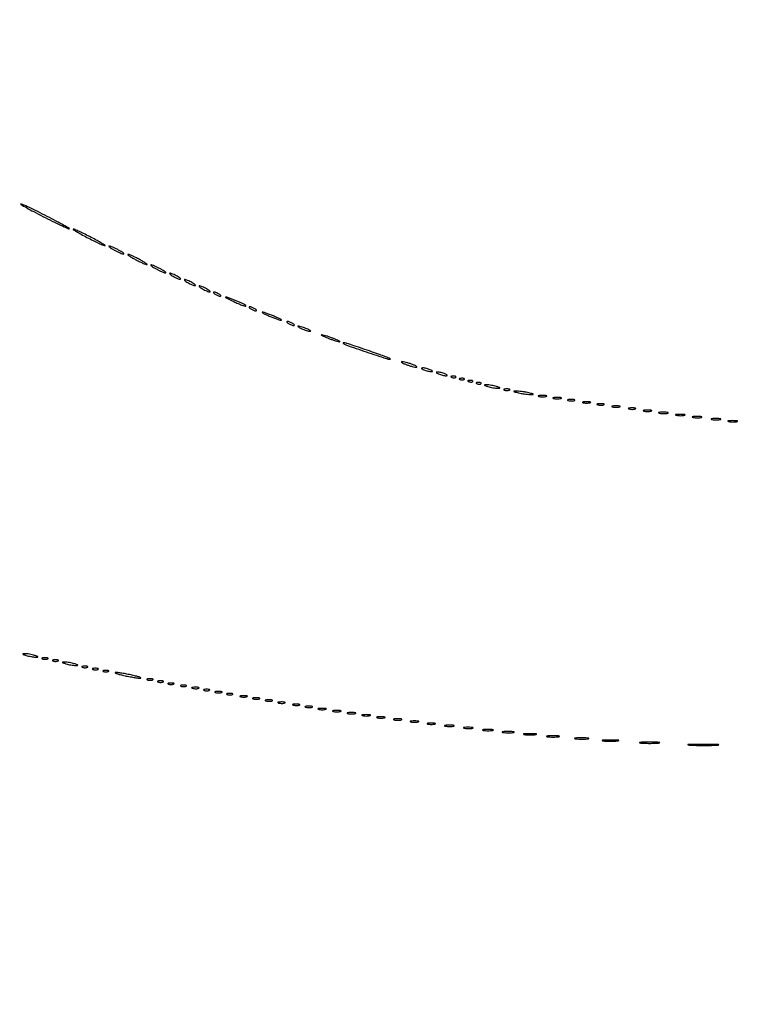
# Model space of a CAD drawing. Extents: x 1122 to 25878, y 1997 to 11061.
# Drawn here: x 20995 to 21339, y 4225 to 4694 of the extents above; entities that cross this region are included whole.
import ezdxf

# ---------------------------------------------------------------- set-up
doc = ezdxf.new("R2010")
doc.units = 0

msp = doc.modelspace()

# ---------------------------------------------------------------- linework, layer by layer
for points in [[(7420.611856, 10583.807116, -0.000004), (13062, 10583.876678)], [(18407, 10588.249906, -0.000007), (15977.436248, 10588.171929, -0.000004), (13068.573715, 10588.146743, -0.000004), (10158.764986, 10588.171935, -0.000007), (7726.038178, 10588.249906)], [(25876.502547, 9389.998109, 0.000002), (25426.922516, 9390.291563, 0.000125)], [(24746.099606, 9390.562104, 0.000014), (23175.785283, 9390.750185, 0.000009), (21371.826319, 9390.884354, 0.000176)], [(25426.922516, 2182.708437, 0.000002), (25876.502547, 2183.001891, 0.414021)], [(24030.388687, 2186.052423, -0.000026), (22949.25, 2186.000023), (22007.902937, 2186.003815), (21213.38654, 2186.006125), (20494.278683, 2186.007698, 0.000112), (20484.214816, 2186.005469, 0.002249), (20476.231318, 2185.965999, 0.041906), (20473.725579, 2185.731769, 0.259952), (20472.93758, 2185.087191, 0.220453), (20473.000099, 2183.999815, 0.27641), (20475.491005, 2182.506537, 0.000011), (20811.955548, 2182.28118, 0.000176), (21371.826319, 2182.115646, 0.000009), (23175.785283, 2182.249815, 0.000014), (24746.099606, 2182.437896, 0.000125)], [(25400.954561, 5787.083333, -0.000012), (25400.939497, 4431.838835, -0.00002), (25400.853841, 3291.034374)], [(25405.171679, 4819.414187, -0.000013), (25405.146476, 5782.2625, -0.000013), (25405.171691, 6745.680706, -0.000022)]]:
    msp.add_lwpolyline(points, format="xyb")
for points in [[(21006, 4600, 0.003293), (21010.479479, 4597.740245, 0.004962), (21014.415625, 4595.83544, 0.002102), (21017.79697, 4594.257677, 0.108517), (21018.5, 4594.103278, 0.76672), (21018.548465, 4594.283601, 0.003357), (21015.828125, 4595.83544, 0.006159), (21012.341859, 4597.737195, 0.003315), (21008, 4600, 0.003293), (21003.520521, 4602.259755, 0.004962), (20999.584375, 4604.16456, 0.002102), (20996.20303, 4605.742323, 0.108517), (20995.5, 4605.896722, 0.76672), (20995.451535, 4605.716399, 0.003357), (20998.171875, 4604.16456, 0.006159), (21001.658141, 4602.262805, 0.003315)], [(21027, 4590, 0.005075), (21029.946097, 4588.505426, 0.007265), (21032.590625, 4587.244904, 0.004267), (21034.833354, 4586.238701, 0.103668), (21035.5, 4586.098979, 0.746507), (21035.552662, 4586.276572, 0.009003), (21034.003125, 4587.244904, 0.010102), (21031.808663, 4588.502336, 0.005125), (21029, 4590, 0.005075), (21026.053903, 4591.494574, 0.007265), (21023.409375, 4592.755096, 0.004267), (21021.166646, 4593.761299, 0.103668), (21020.5, 4593.901021, 0.746507), (21020.447338, 4593.723428, 0.009003), (21021.996875, 4592.755096, 0.010102), (21024.191337, 4591.497664, 0.005125)], [(21040, 4584, 0.011042), (21041.413369, 4583.266304, 0.013545), (21042.765625, 4582.646706, 0.012022), (21043.91952, 4582.187806, 0.088852), (21044.5, 4582.083831, 0.623539), (21044.579983, 4582.247027, 0.06445), (21044.178125, 4582.646706, 0.027028), (21043.27705, 4583.263052, 0.011243), (21042, 4584, 0.011042), (21040.586631, 4584.733696, 0.013545), (21039.234375, 4585.353294, 0.012022), (21038.08048, 4585.812194, 0.088852), (21037.5, 4585.916169, 0.623539), (21037.420017, 4585.752973, 0.06445), (21037.821875, 4585.353294, 0.027028), (21038.72295, 4584.736948, 0.011243)], [(21050, 4579.5, 0.008536), (21051.796424, 4578.577173, 0.011139), (21053.471875, 4577.798202, 0.008881), (21054.889247, 4577.207012, 0.094631), (21055.5, 4577.090375, 0.687314), (21055.565447, 4577.260894, 0.032513), (21054.884375, 4577.798202, 0.019167), (21053.659561, 4578.573992, 0.008666), (21052, 4579.5, 0.008536), (21050.203576, 4580.422827, 0.011139), (21048.528125, 4581.201798, 0.008881), (21047.110753, 4581.792988, 0.094631), (21046.5, 4581.909625, 0.687314), (21046.434553, 4581.739106, 0.032513), (21047.115625, 4581.201798, 0.019167), (21048.340439, 4580.426008, 0.008666)], [(21060, 4575, 0.011042), (21061.413369, 4574.266304, 0.013545), (21062.765625, 4573.646706, 0.012022), (21063.91952, 4573.187806, 0.088852), (21064.5, 4573.083831, 0.623539), (21064.579983, 4573.247027, 0.06445), (21064.178125, 4573.646706, 0.027028), (21063.27705, 4574.263052, 0.011243), (21062, 4575, 0.011042), (21060.586631, 4575.733696, 0.013545), (21059.234375, 4576.353294, 0.012022), (21058.08048, 4576.812194, 0.088852), (21057.5, 4576.916169, 0.623539), (21057.420017, 4576.752973, 0.06445), (21057.821875, 4576.353294, 0.027028), (21058.72295, 4575.736948, 0.011243)], [(21068, 4571.5, 0.015627), (21069.030469, 4570.952921, 0.01729), (21070.059375, 4570.490678, 0.01689), (21070.959558, 4570.158117, 0.080198), (21071.5, 4570.070871, 0.467127), (21071.620315, 4570.214649, 0.159421), (21071.471875, 4570.490678, 0.044533), (21070.895283, 4570.949553, 0.015971), (21070, 4571.5, 0.015627), (21068.969531, 4572.047079, 0.01729), (21067.940625, 4572.509322, 0.01689), (21067.040442, 4572.841883, 0.080198), (21066.5, 4572.929129, 0.467127), (21066.379685, 4572.785351, 0.159421), (21066.528125, 4572.509322, 0.044533), (21067.104717, 4572.050447, 0.015971)], [(21075, 4568.5, 0.015627), (21076.030469, 4567.952921, 0.01729), (21077.059375, 4567.490678, 0.01689), (21077.959558, 4567.158117, 0.080198), (21078.5, 4567.070871, 0.467127), (21078.620315, 4567.214649, 0.159421), (21078.471875, 4567.490678, 0.044533), (21077.895283, 4567.949553, 0.015971), (21077, 4568.5, 0.015627), (21075.969531, 4569.047079, 0.01729), (21074.940625, 4569.509322, 0.01689), (21074.040442, 4569.841883, 0.080198), (21073.5, 4569.929129, 0.467127), (21073.379685, 4569.785351, 0.159421), (21073.528125, 4569.509322, 0.044533), (21074.104717, 4569.050447, 0.015971)], [(21082, 4565.5, 0.015627), (21083.030469, 4564.952921, 0.01729), (21084.059375, 4564.490678, 0.01689), (21084.959558, 4564.158117, 0.080198), (21085.5, 4564.070871, 0.467127), (21085.620315, 4564.214649, 0.159421), (21085.471875, 4564.490678, 0.044533), (21084.895283, 4564.949553, 0.015971), (21084, 4565.5, 0.015627), (21082.969531, 4566.047079, 0.01729), (21081.940625, 4566.509322, 0.01689), (21081.040442, 4566.841883, 0.080198), (21080.5, 4566.929129, 0.467127), (21080.379685, 4566.785351, 0.159421), (21080.528125, 4566.509322, 0.044533), (21081.104717, 4566.050447, 0.015971)], [(21088, 4563, 0.026766), (21088.647707, 4562.628962, 0.024204), (21089.353125, 4562.315379, 0.024967), (21090.012663, 4562.096832, 0.067616), (21090.5, 4562.030626, 0.190341), (21090.732273, 4562.122372, 0.335455), (21090.765625, 4562.315379, 0.102785), (21090.514186, 4562.625641, 0.027796), (21090, 4563, 0.026766), (21089.352293, 4563.371038, 0.024204), (21088.646875, 4563.684621, 0.024967), (21087.987337, 4563.903168, 0.067616), (21087.5, 4563.969374, 0.190341), (21087.267727, 4563.877628, 0.335455), (21087.234375, 4563.684621, 0.102785), (21087.485814, 4563.374359, 0.027796)], [(21096.879435, 4559.478093, 0.00863), (21098.971171, 4558.529432, 0.013626), (21100.799701, 4557.79639, 0.007557), (21102.329091, 4557.257263, 0.284632), (21102.670922, 4557.337589, 0.479283), (21102.644903, 4557.576509, 0.015746), (21101.70131, 4558.138229, 0.019425), (21100.408226, 4558.789581, 0.010899), (21098.791487, 4559.484545, 0.001967), (21094.075502, 4561.369513, 0.095208), (21093.080904, 4561.557154, 0.793363), (21093.029645, 4561.33428, 0.003113)], [(21105, 4556, 0.026766), (21105.647707, 4555.628962, 0.024204), (21106.353125, 4555.315379, 0.024967), (21107.012663, 4555.096832, 0.067616), (21107.5, 4555.030626, 0.190341), (21107.732273, 4555.122372, 0.335455), (21107.765625, 4555.315379, 0.102785), (21107.514186, 4555.625641, 0.027796), (21107, 4556, 0.026766), (21106.352293, 4556.371038, 0.024204), (21105.646875, 4556.684621, 0.024967), (21104.987337, 4556.903168, 0.067616), (21104.5, 4556.969374, 0.190341), (21104.267727, 4556.877628, 0.335455), (21104.234375, 4556.684621, 0.102785), (21104.485814, 4556.374359, 0.027796)], [(21112.504159, 4553.147024, 0.009036), (21114.220143, 4552.388916, 0.007583), (21116.06525, 4551.646023, 0.007666), (21117.77182, 4551.018675, 0.020824), (21119.004159, 4550.643805, 0.072236), (21119.541712, 4550.584742, 0.695593), (21119.590625, 4550.732102, 0.052207), (21118.915825, 4551.165997, 0.00826), (21117.495841, 4551.852976, 0.009036), (21115.779857, 4552.611084, 0.007583), (21113.93475, 4553.353977, 0.007666), (21112.22818, 4553.981325, 0.020824), (21110.995841, 4554.356195, 0.072236), (21110.458288, 4554.415258, 0.695593), (21110.409375, 4554.267898, 0.052207), (21111.084175, 4553.834003, 0.00826)], [(21123, 4549, 0.026766), (21123.647707, 4548.628962, 0.024204), (21124.353125, 4548.315379, 0.024967), (21125.012663, 4548.096832, 0.067616), (21125.5, 4548.030626, 0.190341), (21125.732273, 4548.122372, 0.335455), (21125.765625, 4548.315379, 0.102785), (21125.514186, 4548.625641, 0.027796), (21125, 4549, 0.026766), (21124.352293, 4549.371038, 0.024204), (21123.646875, 4549.684621, 0.024967), (21122.987337, 4549.903168, 0.067616), (21122.5, 4549.969374, 0.190341), (21122.267727, 4549.877628, 0.335455), (21122.234375, 4549.684621, 0.102785), (21122.485814, 4549.374359, 0.027796)], [(21128, 4547.168712, 0.030397), (21128.750162, 4546.766006, 0.013091), (21129.79375, 4546.317735, 0.012897), (21130.932976, 4545.897047, 0.016647), (21132, 4545.573214, 0.007208), (21133.153072, 4545.282529, 0.121872), (21133.542487, 4545.286429, 0.623752), (21133.572919, 4545.434405, 0.0262), (21133, 4545.831288, 0.030397), (21132.249838, 4546.233994, 0.013091), (21131.20625, 4546.682265, 0.012897), (21130.067024, 4547.102953, 0.016647), (21129, 4547.426786, 0.007208), (21127.846928, 4547.717471, 0.121872), (21127.457513, 4547.713571, 0.623752), (21127.427081, 4547.565595, 0.0262)], [(21140.5, 4542.613322, 0.012007), (21141.831107, 4542.045379, 0.008454), (21143.353125, 4541.468376, 0.008537), (21144.828829, 4540.965574, 0.017685), (21146, 4540.633935, 0.004559), (21147.340243, 4540.318061, 0.676624), (21147.406471, 4540.414161, 0.138074), (21147.16911, 4540.618207, 0.002088), (21145.5, 4541.386678, 0.012007), (21144.168893, 4541.954621, 0.008454), (21142.646875, 4542.531624, 0.008537), (21141.171171, 4543.034426, 0.017685), (21140, 4543.366065, 0.004559), (21138.659757, 4543.681939, 0.676624), (21138.593529, 4543.585839, 0.138074), (21138.83089, 4543.381793, 0.002088)], [(21149.098473, 4539.609088, 0.122541), (21150.370555, 4538.78552, 0.001392), (21160.04376, 4535.494798, 0.00168), (21169.622038, 4532.301889, 0.097883), (21171.446484, 4532.075861, 0.789872), (21171.473339, 4532.240346, 0.005285), (21169.267526, 4533.13419, 0.00714), (21166.294318, 4534.253827, 0.003696), (21162.54935, 4535.572157, 0.00083), (21154.163457, 4538.439162, 0.009049), (21150.764573, 4539.526675, 0.032025), (21149.242803, 4539.879047, 0.716435)], [(21179, 4529.5, 0.012871), (21180.450004, 4528.984053, 0.013202), (21181.9125, 4528.548085, 0.013043), (21183.199041, 4528.237029, 0.052834), (21184, 4528.152156, 0.405348), (21184.156428, 4528.303905, 0.257514), (21184.03125, 4528.548085, 0.043374), (21183.252938, 4528.979682, 0.013007), (21182, 4529.5, 0.012871), (21180.549996, 4530.015947, 0.013202), (21179.0875, 4530.451915, 0.013043), (21177.800959, 4530.762971, 0.052834), (21177, 4530.847844, 0.405348), (21176.843572, 4530.696095, 0.257514), (21176.96875, 4530.451915, 0.043374), (21177.747062, 4530.020318, 0.013007)], [(21187.5, 4527, 0.02318), (21188.375609, 4526.670913, 0.018093), (21189.353125, 4526.393028, 0.018434), (21190.284048, 4526.200514, 0.04179), (21191, 4526.140571, 0.055166), (21191.502647, 4526.196198, 0.507108), (21191.577294, 4526.367142, 0.14515), (21191.303516, 4526.625069, 0.015364), (21190.5, 4527, 0.02318), (21189.624391, 4527.329087, 0.018093), (21188.646875, 4527.606972, 0.018434), (21187.715952, 4527.799486, 0.04179), (21187, 4527.859429, 0.055166), (21186.497353, 4527.803802, 0.507108), (21186.422706, 4527.632858, 0.14515), (21186.696484, 4527.374931, 0.015364)], [(21194.5, 4525, 0.02318), (21195.375609, 4524.670913, 0.018093), (21196.353125, 4524.393028, 0.018434), (21197.284048, 4524.200514, 0.04179), (21198, 4524.140571, 0.055166), (21198.502647, 4524.196198, 0.507108), (21198.577294, 4524.367142, 0.14515), (21198.303516, 4524.625069, 0.015364), (21197.5, 4525, 0.02318), (21196.624391, 4525.329087, 0.018093), (21195.646875, 4525.606972, 0.018434), (21194.715952, 4525.799486, 0.04179), (21194, 4525.859429, 0.055166), (21193.497353, 4525.803802, 0.507108), (21193.422706, 4525.632858, 0.14515), (21193.696484, 4525.374931, 0.015364)], [(21200.8125, 4523.316886, 0.051402), (21201.359369, 4523.160852, 0.05415), (21201.916927, 4523.123424, 0.060344), (21202.402231, 4523.202593, 0.126455), (21202.729167, 4523.395833, 0.296942), (21202.77538, 4523.614691, 0.208169), (21202.592839, 4523.799335, 0.077125), (21202.112848, 4523.910055, 0.028489), (21201.416667, 4523.921053, 0.018894), (21200.670344, 4523.862007, 0.168741), (21200.37858, 4523.720685, 0.470617), (21200.395823, 4523.538436, 0.054073)], [(21204.8125, 4522.316886, 0.051402), (21205.359369, 4522.160852, 0.05415), (21205.916927, 4522.123424, 0.060344), (21206.402231, 4522.202593, 0.126455), (21206.729167, 4522.395833, 0.296942), (21206.77538, 4522.614691, 0.208169), (21206.592839, 4522.799335, 0.077125), (21206.112848, 4522.910055, 0.028489), (21205.416667, 4522.921053, 0.018894), (21204.670344, 4522.862007, 0.168741), (21204.37858, 4522.720685, 0.470617), (21204.395823, 4522.538436, 0.054073)], [(21208.8125, 4521.316886, 0.051402), (21209.359369, 4521.160852, 0.05415), (21209.916927, 4521.123424, 0.060344), (21210.402231, 4521.202593, 0.126455), (21210.729167, 4521.395833, 0.296942), (21210.77538, 4521.614691, 0.208169), (21210.592839, 4521.799335, 0.077125), (21210.112848, 4521.910055, 0.028489), (21209.416667, 4521.921053, 0.018894), (21208.670344, 4521.862007, 0.168741), (21208.37858, 4521.720685, 0.470617), (21208.395823, 4521.538436, 0.054073)], [(21212.8125, 4520.316886, 0.051402), (21213.359369, 4520.160852, 0.05415), (21213.916927, 4520.123424, 0.060344), (21214.402231, 4520.202593, 0.126455), (21214.729167, 4520.395833, 0.296942), (21214.77538, 4520.614691, 0.208169), (21214.592839, 4520.799335, 0.077125), (21214.112848, 4520.910055, 0.028489), (21213.416667, 4520.921053, 0.018894), (21212.670344, 4520.862007, 0.168741), (21212.37858, 4520.720685, 0.470617), (21212.395823, 4520.538436, 0.054073)], [(21218, 4519, 0.019418), (21219.103357, 4518.693325, 0.01405), (21220.353125, 4518.434548, 0.014229), (21221.556033, 4518.255671, 0.0298), (21222.5, 4518.19936, 0.010926), (21223.512304, 4518.221484, 0.574334), (21223.586219, 4518.36194, 0.172749), (21223.339878, 4518.557279, 0.004595), (21222, 4519, 0.019418), (21220.896643, 4519.306675, 0.01405), (21219.646875, 4519.565452, 0.014229), (21218.443967, 4519.744329, 0.0298), (21217.5, 4519.80064, 0.010926), (21216.487696, 4519.778516, 0.574334), (21216.413781, 4519.63806, 0.172749), (21216.660122, 4519.442721, 0.004595)], [(21225.75, 4517.337719, 0.057986), (21226.320008, 4517.181385, 0.037979), (21227, 4517.12966, 0.037979), (21227.679992, 4517.181385, 0.057986), (21228.25, 4517.337719, 0.174857), (21228.459382, 4517.525001, 0.447206), (21228.398438, 4517.693942, 0.078554), (21227.89144, 4517.810911, 0.017491), (21227, 4517.842105, 0.017491), (21226.10856, 4517.810911, 0.078554), (21225.601562, 4517.693942, 0.447206), (21225.540618, 4517.525001, 0.174857)], [(21232.5, 4516, 0.016441), (21233.831043, 4515.707535, 0.011374), (21235.353125, 4515.46087, 0.011483), (21236.828204, 4515.290561, 0.023), (21238, 4515.23663, 0.003401), (21239.528112, 4515.247022, 0.591664), (21239.589755, 4515.362967, 0.185775), (21239.378404, 4515.514991, 0.001757), (21237.5, 4516, 0.016441), (21236.168957, 4516.292465, 0.011374), (21234.646875, 4516.53913, 0.011483), (21233.171796, 4516.709439, 0.023), (21232, 4516.76337, 0.003401), (21230.471888, 4516.752978, 0.591664), (21230.410245, 4516.637033, 0.185775), (21230.621596, 4516.485009, 0.001757)], [(21242.25, 4514.310674, 0.039571), (21243.047266, 4514.168469, 0.024357), (21244, 4514.122029, 0.024357), (21244.952734, 4514.168469, 0.039571), (21245.75, 4514.310674, 0.161593), (21246.00914, 4514.478988, 0.542911), (21245.957813, 4514.633659, 0.052887), (21245.251983, 4514.740287, 0.011065), (21244, 4514.767997, 0.011065), (21242.748017, 4514.740287, 0.052887), (21242.042187, 4514.633659, 0.542911), (21241.99086, 4514.478988, 0.161593)], [(21249.25, 4513.310674, 0.039571), (21250.047266, 4513.168469, 0.024357), (21251, 4513.122029, 0.024357), (21251.952734, 4513.168469, 0.039571), (21252.75, 4513.310674, 0.161593), (21253.00914, 4513.478988, 0.542911), (21252.957813, 4513.633659, 0.052887), (21252.251983, 4513.740287, 0.011065), (21251, 4513.767997, 0.011065), (21249.748017, 4513.740287, 0.052887), (21249.042187, 4513.633659, 0.542911), (21248.99086, 4513.478988, 0.161593)], [(21256.269032, 4512.307009, 0.037336), (21257.036634, 4512.167106, 0.029507), (21257.880008, 4512.127736, 0.030339), (21258.671085, 4512.185595, 0.06278), (21259.269032, 4512.344063, 0.31318), (21259.386009, 4512.52287, 0.333666), (21259.257153, 4512.684921, 0.052471), (21258.580113, 4512.787295, 0.014395), (21257.5, 4512.805051, 0.012823), (21256.431793, 4512.764444, 0.080377), (21255.900903, 4512.643467, 0.597527), (21255.883358, 4512.48334, 0.087174)], [(21263.25, 4511.310674, 0.039571), (21264.047266, 4511.168469, 0.024357), (21265, 4511.122029, 0.024357), (21265.952734, 4511.168469, 0.039571), (21266.75, 4511.310674, 0.161593), (21267.00914, 4511.478988, 0.542911), (21266.957813, 4511.633659, 0.052887), (21266.251983, 4511.740287, 0.011065), (21265, 4511.767997, 0.011065), (21263.748017, 4511.740287, 0.052887), (21263.042187, 4511.633659, 0.542911), (21262.99086, 4511.478988, 0.161593)], [(21270.269032, 4510.307009, 0.037336), (21271.036634, 4510.167106, 0.029507), (21271.880008, 4510.127736, 0.030339), (21272.671085, 4510.185595, 0.06278), (21273.269032, 4510.344063, 0.31318), (21273.386009, 4510.52287, 0.333666), (21273.257153, 4510.684921, 0.052471), (21272.580113, 4510.787295, 0.014395), (21271.5, 4510.805051, 0.012823), (21270.431793, 4510.764444, 0.080377), (21269.900903, 4510.643467, 0.597527), (21269.883358, 4510.48334, 0.087174)], [(21277.25, 4509.310674, 0.039571), (21278.047266, 4509.168469, 0.024357), (21279, 4509.122029, 0.024357), (21279.952734, 4509.168469, 0.039571), (21280.75, 4509.310674, 0.161593), (21281.00914, 4509.478988, 0.542911), (21280.957813, 4509.633659, 0.052887), (21280.251983, 4509.740287, 0.011065), (21279, 4509.767997, 0.011065), (21277.748017, 4509.740287, 0.052887), (21277.042187, 4509.633659, 0.542911), (21276.99086, 4509.478988, 0.161593)], [(21285.269032, 4508.307009, 0.037336), (21286.036634, 4508.167106, 0.029507), (21286.880008, 4508.127736, 0.030339), (21287.671085, 4508.185595, 0.06278), (21288.269032, 4508.344063, 0.31318), (21288.386009, 4508.52287, 0.333666), (21288.257153, 4508.684921, 0.052471), (21287.580113, 4508.787295, 0.014395), (21286.5, 4508.805051, 0.012823), (21285.431793, 4508.764444, 0.080377), (21284.900903, 4508.643467, 0.597527), (21284.883358, 4508.48334, 0.087174)], [(21292.25, 4507.310674, 0.039571), (21293.047266, 4507.168469, 0.024357), (21294, 4507.122029, 0.024357), (21294.952734, 4507.168469, 0.039571), (21295.75, 4507.310674, 0.161593), (21296.00914, 4507.478988, 0.542911), (21295.957813, 4507.633659, 0.052887), (21295.251983, 4507.740287, 0.011065), (21294, 4507.767997, 0.011065), (21292.748017, 4507.740287, 0.052887), (21292.042187, 4507.633659, 0.542911), (21291.99086, 4507.478988, 0.161593)], [(21299.761659, 4506.292739, 0.028254), (21300.754739, 4506.159391, 0.020511), (21301.869594, 4506.119272, 0.020826), (21302.934218, 4506.169017, 0.041951), (21303.761659, 4506.31292, 0.285845), (21303.916221, 4506.476221, 0.417468), (21303.814362, 4506.62839, 0.038992), (21302.938425, 4506.726931, 0.009782), (21301.5, 4506.747817, 0.008901), (21300.071102, 4506.715166, 0.053901), (21299.339362, 4506.605813, 0.67161), (21299.319562, 4506.45659, 0.082665)], [(21307.761659, 4505.292739, 0.028254), (21308.754739, 4505.159391, 0.020511), (21309.869594, 4505.119272, 0.020826), (21310.934218, 4505.169017, 0.041951), (21311.761659, 4505.31292, 0.285845), (21311.916221, 4505.476221, 0.417468), (21311.814362, 4505.62839, 0.038992), (21310.938425, 4505.726931, 0.009782), (21309.5, 4505.747817, 0.008901), (21308.071102, 4505.715166, 0.053901), (21307.339362, 4505.605813, 0.67161), (21307.319562, 4505.45659, 0.082665)], [(21315.761659, 4504.292739, 0.028254), (21316.754739, 4504.159391, 0.020511), (21317.869594, 4504.119272, 0.020826), (21318.934218, 4504.169017, 0.041951), (21319.761659, 4504.31292, 0.285845), (21319.916221, 4504.476221, 0.417468), (21319.814362, 4504.62839, 0.038992), (21318.938425, 4504.726931, 0.009782), (21317.5, 4504.747817, 0.008901), (21316.071102, 4504.715166, 0.053901), (21315.339362, 4504.605813, 0.67161), (21315.319562, 4504.45659, 0.082665)], [(21324.761659, 4503.292739, 0.028254), (21325.754739, 4503.159391, 0.020511), (21326.869594, 4503.119272, 0.020826), (21327.934218, 4503.169017, 0.041951), (21328.761659, 4503.31292, 0.285845), (21328.916221, 4503.476221, 0.417468), (21328.814362, 4503.62839, 0.038992), (21327.938425, 4503.726931, 0.009782), (21326.5, 4503.747817, 0.008901), (21325.071102, 4503.715166, 0.053901), (21324.339362, 4503.605813, 0.67161), (21324.319562, 4503.45659, 0.082665)], [(21332.761659, 4502.292739, 0.028254), (21333.754739, 4502.159391, 0.020511), (21334.869594, 4502.119272, 0.020826), (21335.934218, 4502.169017, 0.041951), (21336.761659, 4502.31292, 0.285845), (21336.916221, 4502.476221, 0.417468), (21336.814362, 4502.62839, 0.038992), (21335.938425, 4502.726931, 0.009782), (21334.5, 4502.747817, 0.008901), (21333.071102, 4502.715166, 0.053901), (21332.339362, 4502.605813, 0.67161), (21332.319562, 4502.45659, 0.082665)], [(20998, 4391, 0.019418), (20999.103357, 4390.693325, 0.01405), (21000.353125, 4390.434548, 0.014229), (21001.556033, 4390.255671, 0.0298), (21002.5, 4390.19936, 0.010926), (21003.512304, 4390.221484, 0.574334), (21003.586219, 4390.36194, 0.172749), (21003.339878, 4390.557279, 0.004595), (21002, 4391, 0.019418), (21000.896643, 4391.306675, 0.01405), (20999.646875, 4391.565452, 0.014229), (20998.443967, 4391.744329, 0.0298), (20997.5, 4391.80064, 0.010926), (20996.487696, 4391.778516, 0.574334), (20996.413781, 4391.63806, 0.172749), (20996.660122, 4391.442721, 0.004595)], [(21005.75, 4389.337719, 0.057986), (21006.320008, 4389.181385, 0.037979), (21007, 4389.12966, 0.037979), (21007.679992, 4389.181385, 0.057986), (21008.25, 4389.337719, 0.174857), (21008.459382, 4389.525001, 0.447206), (21008.398438, 4389.693942, 0.078554), (21007.89144, 4389.810911, 0.017491), (21007, 4389.842105, 0.017491), (21006.10856, 4389.810911, 0.078554), (21005.601562, 4389.693942, 0.447206), (21005.540618, 4389.525001, 0.174857)], [(21010.75, 4388.337719, 0.057986), (21011.320008, 4388.181385, 0.037979), (21012, 4388.12966, 0.037979), (21012.679992, 4388.181385, 0.057986), (21013.25, 4388.337719, 0.174857), (21013.459382, 4388.525001, 0.447206), (21013.398438, 4388.693942, 0.078554), (21012.89144, 4388.810911, 0.017491), (21012, 4388.842105, 0.017491), (21011.10856, 4388.810911, 0.078554), (21010.601562, 4388.693942, 0.447206), (21010.540618, 4388.525001, 0.174857)], [(21017, 4387, 0.019418), (21018.103357, 4386.693325, 0.01405), (21019.353125, 4386.434548, 0.014229), (21020.556033, 4386.255671, 0.0298), (21021.5, 4386.19936, 0.010926), (21022.512304, 4386.221484, 0.574334), (21022.586219, 4386.36194, 0.172749), (21022.339878, 4386.557279, 0.004595), (21021, 4387, 0.019418), (21019.896643, 4387.306675, 0.01405), (21018.646875, 4387.565452, 0.014229), (21017.443967, 4387.744329, 0.0298), (21016.5, 4387.80064, 0.010926), (21015.487696, 4387.778516, 0.574334), (21015.413781, 4387.63806, 0.172749), (21015.660122, 4387.442721, 0.004595)], [(21024.75, 4385.337719, 0.057986), (21025.320008, 4385.181385, 0.037979), (21026, 4385.12966, 0.037979), (21026.679992, 4385.181385, 0.057986), (21027.25, 4385.337719, 0.174857), (21027.459382, 4385.525001, 0.447206), (21027.398438, 4385.693942, 0.078554), (21026.89144, 4385.810911, 0.017491), (21026, 4385.842105, 0.017491), (21025.10856, 4385.810911, 0.078554), (21024.601562, 4385.693942, 0.447206), (21024.540618, 4385.525001, 0.174857)], [(21029.75, 4384.337719, 0.057986), (21030.320008, 4384.181385, 0.037979), (21031, 4384.12966, 0.037979), (21031.679992, 4384.181385, 0.057986), (21032.25, 4384.337719, 0.174857), (21032.459382, 4384.525001, 0.447206), (21032.398438, 4384.693942, 0.078554), (21031.89144, 4384.810911, 0.017491), (21031, 4384.842105, 0.017491), (21030.10856, 4384.810911, 0.078554), (21029.601562, 4384.693942, 0.447206), (21029.540618, 4384.525001, 0.174857)], [(21034.75, 4383.337719, 0.057986), (21035.320008, 4383.181385, 0.037979), (21036, 4383.12966, 0.037979), (21036.679992, 4383.181385, 0.057986), (21037.25, 4383.337719, 0.174857), (21037.459382, 4383.525001, 0.447206), (21037.398438, 4383.693942, 0.078554), (21036.89144, 4383.810911, 0.017491), (21036, 4383.842105, 0.017491), (21035.10856, 4383.810911, 0.078554), (21034.601562, 4383.693942, 0.447206), (21034.540618, 4383.525001, 0.174857)], [(21044.5, 4381.441164, 0.007313), (21046.943766, 4380.927174, 0.008047), (21049.325, 4380.502259, 0.007579), (21051.368555, 4380.203158, 0.039917), (21052.5, 4380.146105, 0.653893), (21052.569294, 4380.31801, 0.114559), (21052.15, 4380.585365, 0.021997), (21050.67984, 4381.032933, 0.007401), (21048.5, 4381.558836, 0.007313), (21046.056234, 4382.072826, 0.008047), (21043.675, 4382.497741, 0.007579), (21041.631445, 4382.796842, 0.039917), (21040.5, 4382.853895, 0.653893), (21040.430706, 4382.68199, 0.114559), (21040.85, 4382.414635, 0.021997), (21042.32016, 4381.967067, 0.007401)], [(21055.75, 4379.337719, 0.057986), (21056.320008, 4379.181385, 0.037979), (21057, 4379.12966, 0.037979), (21057.679992, 4379.181385, 0.057986), (21058.25, 4379.337719, 0.174857), (21058.459382, 4379.525001, 0.447206), (21058.398438, 4379.693942, 0.078554), (21057.89144, 4379.810911, 0.017491), (21057, 4379.842105, 0.017491), (21056.10856, 4379.810911, 0.078554), (21055.601562, 4379.693942, 0.447206), (21055.540618, 4379.525001, 0.174857)], [(21060.75, 4378.337719, 0.057986), (21061.320008, 4378.181385, 0.037979), (21062, 4378.12966, 0.037979), (21062.679992, 4378.181385, 0.057986), (21063.25, 4378.337719, 0.174857), (21063.459382, 4378.525001, 0.447206), (21063.398438, 4378.693942, 0.078554), (21062.89144, 4378.810911, 0.017491), (21062, 4378.842105, 0.017491), (21061.10856, 4378.810911, 0.078554), (21060.601562, 4378.693942, 0.447206), (21060.540618, 4378.525001, 0.174857)], [(21065.75, 4377.337719, 0.057986), (21066.320008, 4377.181385, 0.037979), (21067, 4377.12966, 0.037979), (21067.679992, 4377.181385, 0.057986), (21068.25, 4377.337719, 0.174857), (21068.459382, 4377.525001, 0.447206), (21068.398438, 4377.693942, 0.078554), (21067.89144, 4377.810911, 0.017491), (21067, 4377.842105, 0.017491), (21066.10856, 4377.810911, 0.078554), (21065.601562, 4377.693942, 0.447206), (21065.540618, 4377.525001, 0.174857)], [(21071.75, 4376.337719, 0.057986), (21072.320008, 4376.181385, 0.037979), (21073, 4376.12966, 0.037979), (21073.679992, 4376.181385, 0.057986), (21074.25, 4376.337719, 0.174857), (21074.459382, 4376.525001, 0.447206), (21074.398438, 4376.693942, 0.078554), (21073.89144, 4376.810911, 0.017491), (21073, 4376.842105, 0.017491), (21072.10856, 4376.810911, 0.078554), (21071.601562, 4376.693942, 0.447206), (21071.540618, 4376.525001, 0.174857)], [(21077.269032, 4375.307009, 0.037336), (21078.036634, 4375.167106, 0.029507), (21078.880008, 4375.127736, 0.030339), (21079.671085, 4375.185595, 0.06278), (21080.269032, 4375.344063, 0.31318), (21080.386009, 4375.52287, 0.333666), (21080.257153, 4375.684921, 0.052471), (21079.580113, 4375.787295, 0.014395), (21078.5, 4375.805051, 0.012823), (21077.431793, 4375.764444, 0.080377), (21076.900903, 4375.643467, 0.597527), (21076.883358, 4375.48334, 0.087174)], [(21082.75, 4374.337719, 0.057986), (21083.320008, 4374.181385, 0.037979), (21084, 4374.12966, 0.037979), (21084.679992, 4374.181385, 0.057986), (21085.25, 4374.337719, 0.174857), (21085.459382, 4374.525001, 0.447206), (21085.398438, 4374.693942, 0.078554), (21084.89144, 4374.810911, 0.017491), (21084, 4374.842105, 0.017491), (21083.10856, 4374.810911, 0.078554), (21082.601562, 4374.693942, 0.447206), (21082.540618, 4374.525001, 0.174857)], [(21088.269032, 4373.307009, 0.037336), (21089.036634, 4373.167106, 0.029507), (21089.880008, 4373.127736, 0.030339), (21090.671085, 4373.185595, 0.06278), (21091.269032, 4373.344063, 0.31318), (21091.386009, 4373.52287, 0.333666), (21091.257153, 4373.684921, 0.052471), (21090.580113, 4373.787295, 0.014395), (21089.5, 4373.805051, 0.012823), (21088.431793, 4373.764444, 0.080377), (21087.900903, 4373.643467, 0.597527), (21087.883358, 4373.48334, 0.087174)], [(21093.75, 4372.337719, 0.057986), (21094.320008, 4372.181385, 0.037979), (21095, 4372.12966, 0.037979), (21095.679992, 4372.181385, 0.057986), (21096.25, 4372.337719, 0.174857), (21096.459382, 4372.525001, 0.447206), (21096.398438, 4372.693942, 0.078554), (21095.89144, 4372.810911, 0.017491), (21095, 4372.842105, 0.017491), (21094.10856, 4372.810911, 0.078554), (21093.601562, 4372.693942, 0.447206), (21093.540618, 4372.525001, 0.174857)], [(21100.269032, 4371.307009, 0.037336), (21101.036634, 4371.167106, 0.029507), (21101.880008, 4371.127736, 0.030339), (21102.671085, 4371.185595, 0.06278), (21103.269032, 4371.344063, 0.31318), (21103.386009, 4371.52287, 0.333666), (21103.257153, 4371.684921, 0.052471), (21102.580113, 4371.787295, 0.014395), (21101.5, 4371.805051, 0.012823), (21100.431793, 4371.764444, 0.080377), (21099.900903, 4371.643467, 0.597527), (21099.883358, 4371.48334, 0.087174)], [(21106.269032, 4370.307009, 0.037336), (21107.036634, 4370.167106, 0.029507), (21107.880008, 4370.127736, 0.030339), (21108.671085, 4370.185595, 0.06278), (21109.269032, 4370.344063, 0.31318), (21109.386009, 4370.52287, 0.333666), (21109.257153, 4370.684921, 0.052471), (21108.580113, 4370.787295, 0.014395), (21107.5, 4370.805051, 0.012823), (21106.431793, 4370.764444, 0.080377), (21105.900903, 4370.643467, 0.597527), (21105.883358, 4370.48334, 0.087174)], [(21112.269032, 4369.307009, 0.037336), (21113.036634, 4369.167106, 0.029507), (21113.880008, 4369.127736, 0.030339), (21114.671085, 4369.185595, 0.06278), (21115.269032, 4369.344063, 0.31318), (21115.386009, 4369.52287, 0.333666), (21115.257153, 4369.684921, 0.052471), (21114.580113, 4369.787295, 0.014395), (21113.5, 4369.805051, 0.012823), (21112.431793, 4369.764444, 0.080377), (21111.900903, 4369.643467, 0.597527), (21111.883358, 4369.48334, 0.087174)], [(21118.269032, 4368.307009, 0.037336), (21119.036634, 4368.167106, 0.029507), (21119.880008, 4368.127736, 0.030339), (21120.671085, 4368.185595, 0.06278), (21121.269032, 4368.344063, 0.31318), (21121.386009, 4368.52287, 0.333666), (21121.257153, 4368.684921, 0.052471), (21120.580113, 4368.787295, 0.014395), (21119.5, 4368.805051, 0.012823), (21118.431793, 4368.764444, 0.080377), (21117.900903, 4368.643467, 0.597527), (21117.883358, 4368.48334, 0.087174)], [(21125.269032, 4367.307009, 0.037336), (21126.036634, 4367.167106, 0.029507), (21126.880008, 4367.127736, 0.030339), (21127.671085, 4367.185595, 0.06278), (21128.269032, 4367.344063, 0.31318), (21128.386009, 4367.52287, 0.333666), (21128.257153, 4367.684921, 0.052471), (21127.580113, 4367.787295, 0.014395), (21126.5, 4367.805051, 0.012823), (21125.431793, 4367.764444, 0.080377), (21124.900903, 4367.643467, 0.597527), (21124.883358, 4367.48334, 0.087174)], [(21131.269032, 4366.307009, 0.037336), (21132.036634, 4366.167106, 0.029507), (21132.880008, 4366.127736, 0.030339), (21133.671085, 4366.185595, 0.06278), (21134.269032, 4366.344063, 0.31318), (21134.386009, 4366.52287, 0.333666), (21134.257153, 4366.684921, 0.052471), (21133.580113, 4366.787295, 0.014395), (21132.5, 4366.805051, 0.012823), (21131.431793, 4366.764444, 0.080377), (21130.900903, 4366.643467, 0.597527), (21130.883358, 4366.48334, 0.087174)], [(21137.25, 4365.310674, 0.039571), (21138.047266, 4365.168469, 0.024357), (21139, 4365.122029, 0.024357), (21139.952734, 4365.168469, 0.039571), (21140.75, 4365.310674, 0.161593), (21141.00914, 4365.478988, 0.542911), (21140.957813, 4365.633659, 0.052887), (21140.251983, 4365.740287, 0.011065), (21139, 4365.767997, 0.011065), (21137.748017, 4365.740287, 0.052887), (21137.042187, 4365.633659, 0.542911), (21136.99086, 4365.478988, 0.161593)], [(21144.25, 4364.310674, 0.039571), (21145.047266, 4364.168469, 0.024357), (21146, 4364.122029, 0.024357), (21146.952734, 4364.168469, 0.039571), (21147.75, 4364.310674, 0.161593), (21148.00914, 4364.478988, 0.542911), (21147.957813, 4364.633659, 0.052887), (21147.251983, 4364.740287, 0.011065), (21146, 4364.767997, 0.011065), (21144.748017, 4364.740287, 0.052887), (21144.042187, 4364.633659, 0.542911), (21143.99086, 4364.478988, 0.161593)], [(21151.25, 4363.310674, 0.039571), (21152.047266, 4363.168469, 0.024357), (21153, 4363.122029, 0.024357), (21153.952734, 4363.168469, 0.039571), (21154.75, 4363.310674, 0.161593), (21155.00914, 4363.478988, 0.542911), (21154.957813, 4363.633659, 0.052887), (21154.251983, 4363.740287, 0.011065), (21153, 4363.767997, 0.011065), (21151.748017, 4363.740287, 0.052887), (21151.042187, 4363.633659, 0.542911), (21150.99086, 4363.478988, 0.161593)], [(21158.25, 4362.310674, 0.039571), (21159.047266, 4362.168469, 0.024357), (21160, 4362.122029, 0.024357), (21160.952734, 4362.168469, 0.039571), (21161.75, 4362.310674, 0.161593), (21162.00914, 4362.478988, 0.542911), (21161.957813, 4362.633659, 0.052887), (21161.251983, 4362.740287, 0.011065), (21160, 4362.767997, 0.011065), (21158.748017, 4362.740287, 0.052887), (21158.042187, 4362.633659, 0.542911), (21157.99086, 4362.478988, 0.161593)], [(21165.25, 4361.310674, 0.039571), (21166.047266, 4361.168469, 0.024357), (21167, 4361.122029, 0.024357), (21167.952734, 4361.168469, 0.039571), (21168.75, 4361.310674, 0.161593), (21169.00914, 4361.478988, 0.542911), (21168.957813, 4361.633659, 0.052887), (21168.251983, 4361.740287, 0.011065), (21167, 4361.767997, 0.011065), (21165.748017, 4361.740287, 0.052887), (21165.042187, 4361.633659, 0.542911), (21164.99086, 4361.478988, 0.161593)], [(21173.25, 4360.310674, 0.039571), (21174.047266, 4360.168469, 0.024357), (21175, 4360.122029, 0.024357), (21175.952734, 4360.168469, 0.039571), (21176.75, 4360.310674, 0.161593), (21177.00914, 4360.478988, 0.542911), (21176.957813, 4360.633659, 0.052887), (21176.251983, 4360.740287, 0.011065), (21175, 4360.767997, 0.011065), (21173.748017, 4360.740287, 0.052887), (21173.042187, 4360.633659, 0.542911), (21172.99086, 4360.478988, 0.161593)], [(21181.25, 4359.310674, 0.039571), (21182.047266, 4359.168469, 0.024357), (21183, 4359.122029, 0.024357), (21183.952734, 4359.168469, 0.039571), (21184.75, 4359.310674, 0.161593), (21185.00914, 4359.478988, 0.542911), (21184.957813, 4359.633659, 0.052887), (21184.251983, 4359.740287, 0.011065), (21183, 4359.767997, 0.011065), (21181.748017, 4359.740287, 0.052887), (21181.042187, 4359.633659, 0.542911), (21180.99086, 4359.478988, 0.161593)], [(21189.25, 4358.310674, 0.039571), (21190.047266, 4358.168469, 0.024357), (21191, 4358.122029, 0.024357), (21191.952734, 4358.168469, 0.039571), (21192.75, 4358.310674, 0.161593), (21193.00914, 4358.478988, 0.542911), (21192.957813, 4358.633659, 0.052887), (21192.251983, 4358.740287, 0.011065), (21191, 4358.767997, 0.011065), (21189.748017, 4358.740287, 0.052887), (21189.042187, 4358.633659, 0.542911), (21188.99086, 4358.478988, 0.161593)], [(21197.761659, 4357.292739, 0.028254), (21198.754739, 4357.159391, 0.020511), (21199.869594, 4357.119272, 0.020826), (21200.934218, 4357.169017, 0.041951), (21201.761659, 4357.31292, 0.285845), (21201.916221, 4357.476221, 0.417468), (21201.814362, 4357.62839, 0.038992), (21200.938425, 4357.726931, 0.009782), (21199.5, 4357.747817, 0.008901), (21198.071102, 4357.715166, 0.053901), (21197.339362, 4357.605813, 0.67161), (21197.319562, 4357.45659, 0.082665)], [(21206.761659, 4356.292739, 0.028254), (21207.754739, 4356.159391, 0.020511), (21208.869594, 4356.119272, 0.020826), (21209.934218, 4356.169017, 0.041951), (21210.761659, 4356.31292, 0.285845), (21210.916221, 4356.476221, 0.417468), (21210.814362, 4356.62839, 0.038992), (21209.938425, 4356.726931, 0.009782), (21208.5, 4356.747817, 0.008901), (21207.071102, 4356.715166, 0.053901), (21206.339362, 4356.605813, 0.67161), (21206.319562, 4356.45659, 0.082665)], [(21215.75, 4355.294267, 0.029693), (21216.774707, 4355.159351, 0.017887), (21218, 4355.115502, 0.017887), (21219.225293, 4355.159351, 0.029693), (21220.25, 4355.294267, 0.142433), (21220.560023, 4355.453014, 0.611425), (21220.517187, 4355.600334, 0.039503), (21219.61149, 4355.701569, 0.008087), (21218, 4355.727636, 0.008087), (21216.38851, 4355.701569, 0.039503), (21215.482813, 4355.600334, 0.611425), (21215.439977, 4355.453014, 0.142433)], [(21225.26375, 4354.282419, 0.022548), (21226.485188, 4354.153707, 0.015659), (21227.872547, 4354.114038, 0.015827), (21229.209518, 4354.160023, 0.031163), (21230.26375, 4354.296069, 0.248898), (21230.455688, 4354.450815, 0.49082), (21230.374351, 4354.596853, 0.030832), (21229.29708, 4354.692368, 0.00738), (21227.5, 4354.713986, 0.006817), (21225.711719, 4354.684722, 0.040183), (21224.780601, 4354.581582, 0.720633), (21224.761725, 4354.438612, 0.075924)], [(21235.25, 4353.283746, 0.023547), (21236.502218, 4353.153981, 0.014044), (21238, 4353.111902, 0.014044), (21239.497782, 4353.153981, 0.023547), (21240.75, 4353.283746, 0.124239), (21241.112409, 4353.435926, 0.664672), (21241.076563, 4353.577962, 0.03126), (21239.97062, 4353.675363, 0.006336), (21238, 4353.700336, 0.006336), (21236.02938, 4353.675363, 0.03126), (21234.923437, 4353.577962, 0.664672), (21234.887591, 4353.435926, 0.124239)], [(21246.25, 4352.283746, 0.023547), (21247.502218, 4352.153981, 0.014044), (21249, 4352.111902, 0.014044), (21250.497782, 4352.153981, 0.023547), (21251.75, 4352.283746, 0.124239), (21252.112409, 4352.435926, 0.664672), (21252.076563, 4352.577962, 0.03126), (21250.97062, 4352.675363, 0.006336), (21249, 4352.700336, 0.006336), (21247.02938, 4352.675363, 0.03126), (21245.923437, 4352.577962, 0.664672), (21245.887591, 4352.435926, 0.124239)], [(21259.767909, 4351.275269, 0.018638), (21261.218327, 4351.150328, 0.01259), (21262.878422, 4351.111345, 0.012695), (21264.487453, 4351.154945, 0.024559), (21265.767909, 4351.285474, 0.212532), (21266.000181, 4351.434198, 0.556092), (21265.934948, 4351.575472, 0.025342), (21264.655786, 4351.668409, 0.005888), (21262.5, 4351.690131, 0.005499), (21260.352754, 4351.662864, 0.031761), (21259.222448, 4351.564056, 0.756877), (21259.205163, 4351.425738, 0.069146)], [(21272.727696, 4350.278268, 0.02012), (21274.234338, 4350.152063, 0.010546), (21276.11537, 4350.110215, 0.010474), (21278.048239, 4350.148479, 0.015806), (21279.727696, 4350.270202, 0.062969), (21280.351289, 4350.416037, 0.78507), (21280.335636, 4350.550546, 0.026082), (21279.006031, 4350.645979, 0.004587), (21276.5, 4350.67186, 0.004873), (21273.985512, 4350.650253, 0.021409), (21272.504386, 4350.559569, 0.613017), (21272.45162, 4350.422293, 0.180442)], [(21290.75, 4349.267795, 0.014123), (21292.684912, 4349.148488, 0.008335), (21295, 4349.109894, 0.008335), (21297.315088, 4349.148488, 0.014123), (21299.25, 4349.267795, 0.084525), (21299.776995, 4349.407127, 0.76997), (21299.754688, 4349.538141, 0.018707), (21298.047184, 4349.627723, 0.003751), (21295, 4349.650586, 0.003751), (21291.952816, 4349.627723, 0.018707), (21290.245312, 4349.538141, 0.76997), (21290.223005, 4349.407127, 0.084525)], [(21314.291588, 4348.257502, 0.00796), (21317.342947, 4348.148573, 0.005002), (21320.911868, 4348.11374, 0.005021), (21324.425385, 4348.14988, 0.009156), (21327.291588, 4348.260682, 0.078783), (21327.877154, 4348.38806, 0.808064), (21327.857529, 4348.509731, 0.010669), (21325.166435, 4348.591202, 0.002293), (21320.5, 4348.61146, 0.002213), (21315.842228, 4348.589703, 0.011964), (21313.313779, 4348.506173, 0.875674), (21313.304715, 4348.386221, 0.039068)]]:
    msp.add_lwpolyline(points, format="xyb", close=True)

doc.saveas('drawing.dxf')
